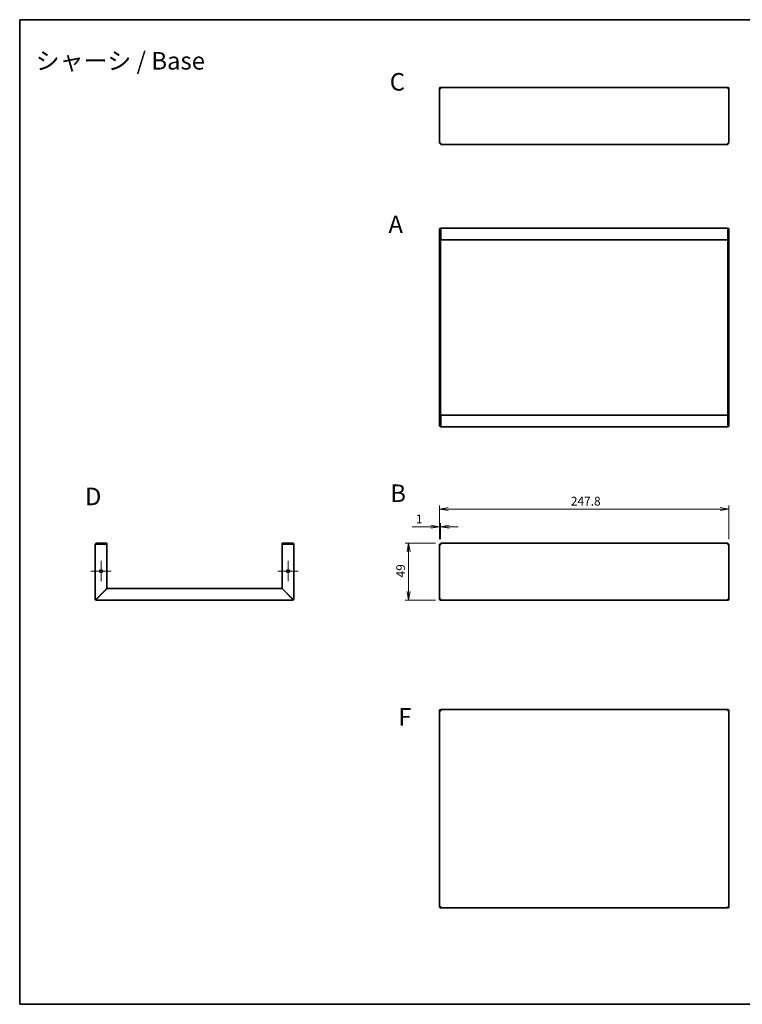
# Model space of a CAD drawing. Units: millimetres. Extents: x 43 to 3582, y 24 to 867.
# Drawn here: x 2410 to 3028, y 24 to 867 of the extents above; entities that cross this region are included whole.
import ezdxf

# ---------------------------------------------------------------- set-up
doc = ezdxf.new("R2010")
doc.units = ezdxf.units.MM
doc.header["$LTSCALE"] = 3
doc.layers.get('Defpoints').update_dxf_attribs({"lineweight": 25})
for name, color, linetype, lineweight in [('Border (ISO)', 7, 'Continuous', 35), ('Center Mark (ISO)', 131, 'Continuous', 18), ('Dimension (ISO)', 7, 'Continuous', 18), ('Dimension (ISO) @ 1', 7, 'Continuous', 18), ('Symbol (ISO)', 7, 'Continuous', 18), ('Visible (ISO)', 7, 'Continuous', 35)]:
    doc.layers.add(name, color=color, linetype=linetype, lineweight=lineweight)
doc.styles.add('Note Text (TK)', font='MS PGothic.ttf')
doc.dimstyles.new('Default - Method 1b (TK)', dxfattribs={"dimscale": 3, "dimtxt": 2.5, "dimasz": 2.5, "dimexe": 1, "dimexo": 1.5, "dimgap": 1, "dimtad": 1, "dimtoh": 1, "dimdsep": 46, "dimtxsty": 'Note Text (TK)', "dimblk": 'OPEN', "dimcen": 0.09, "dimdle": 5, "dimclrd": 100, "dimclre": 100, "dimclrt": 7, "dimadec": 1, "dimazin": 1, "dimtfac": 1, "dimtmove": 0, "dimatfit": 3, "dimldrblk": 'OPEN', "dimfxl": 1, "dimtolj": 1, "dimlwd": -1, "dimlwe": -1, "dimarcsym": 0})

# ---------------------------------------------------------------- blocks, each defined once
blk = doc.blocks.new('図面枠 tk図枠')
at = {"layer": 'Border (ISO)'}
for p, q in [((14.5, 289), (405.5, 289)), ((14.5, 289), (14.5, 8)), ((405.5, 289), (405.5, 8)), ((14.5, 8), (405.5, 8))]:
    blk.add_line(p, q, dxfattribs=at)
blk = doc.blocks.new('_Open')
at = {"color": 0, "linetype": 'ByBlock', "lineweight": -2}
for p, q in [((-1, 0.17), (0, 0)), ((-1, -0.17), (0, 0)), ((0, 0), (-1, 0))]:
    blk.add_line(p, q, dxfattribs=at)
blk = doc.blocks.new('*D29')
at = {"layer": 'Defpoints', "color": 0}
for p in [(2769.86, 432.82), (2768.86, 417.82), (2769.86, 417.82)]:
    blk.add_point(p, dxfattribs=at)
at = {"layer": 'Dimension (ISO)', "color": 100}
for p, q in [((2761.36, 432.82), (2745.6, 432.82)), ((2768.86, 422.32), (2768.86, 435.82)), ((2769.86, 432.82), (2768.86, 432.82)), ((2769.86, 422.32), (2769.86, 435.82)), ((2777.36, 432.82), (2784.86, 432.82))]:
    blk.add_line(p, q, dxfattribs=at)
at = {"layer": 'Dimension (ISO)', "color": 100, "xscale": 7.5, "yscale": 7.5, "zscale": 7.5}
blk.add_blockref('_Open', (2768.86, 432.82), dxfattribs=at)
at = {"layer": 'Dimension (ISO)', "color": 100, "xscale": 7.5, "yscale": 7.5, "zscale": 7.5, "rotation": 180}
blk.add_blockref('_Open', (2769.86, 432.82), dxfattribs=at)
at = {"layer": 'Dimension (ISO)', "color": 7, "insert": (2748.6, 439.57), "char_height": 7.5, "attachment_point": 4, "style": 'Note Text (TK)'}
blk.add_mtext('\\A1;1', dxfattribs=at)
blk = doc.blocks.new('*D30')
at = {"layer": 'Defpoints', "color": 0}
for p in [(3016.66, 448.01), (2768.86, 417.82), (3016.66, 417.82)]:
    blk.add_point(p, dxfattribs=at)
at = {"layer": 'Dimension (ISO)', "color": 100}
for p, q in [((2768.86, 422.32), (2768.86, 451.01)), ((2776.36, 448.01), (3009.16, 448.01)), ((3016.66, 422.32), (3016.66, 451.01))]:
    blk.add_line(p, q, dxfattribs=at)
at = {"layer": 'Dimension (ISO)', "color": 100, "xscale": 7.5, "yscale": 7.5, "zscale": 7.5, "rotation": 180}
blk.add_blockref('_Open', (2768.86, 448.01), dxfattribs=at)
at = {"layer": 'Dimension (ISO)', "color": 100, "xscale": 7.5, "yscale": 7.5, "zscale": 7.5}
blk.add_blockref('_Open', (3016.66, 448.01), dxfattribs=at)
at = {"layer": 'Dimension (ISO)', "color": 7, "insert": (2881.27, 454.76), "char_height": 7.5, "attachment_point": 4, "style": 'Note Text (TK)'}
blk.add_mtext('\\A1;247.8', dxfattribs=at)
blk = doc.blocks.new('*D31')
at = {"layer": 'Defpoints', "color": 0}
for p in [(2769.93, 418.89), (2742.4, 369.89), (2769.96, 369.89)]:
    blk.add_point(p, dxfattribs=at)
at = {"layer": 'Dimension (ISO)', "color": 100}
for p, q in [((2765.43, 418.89), (2739.4, 418.89)), ((2742.4, 411.39), (2742.4, 377.39)), ((2765.46, 369.89), (2739.4, 369.89))]:
    blk.add_line(p, q, dxfattribs=at)
at = {"layer": 'Dimension (ISO)', "color": 100, "xscale": 7.5, "yscale": 7.5, "zscale": 7.5}
for p, rotation in [((2742.4, 418.89), 90), ((2742.4, 369.89), 270)]:
    blk.add_blockref('_Open', p, dxfattribs=dict(at, rotation=rotation))
at = {"layer": 'Dimension (ISO)', "color": 7, "insert": (2735.65, 389.43), "char_height": 7.5, "attachment_point": 4, "rotation": 90, "style": 'Note Text (TK)'}
blk.add_mtext('\\A1;49', dxfattribs=at)

msp = doc.modelspace()

# ---------------------------------------------------------------- linework, layer by layer
at = {"layer": 'Center Mark (ISO)', "linetype": 'Continuous'}
for p, q in [((2479.2052, 403.6232), (2479.2052, 386.1642)), ((2639.2052, 403.6232), (2639.2052, 386.1642)), ((2487.9347, 394.8937), (2470.4757, 394.8937)), ((2647.9347, 394.8937), (2630.4757, 394.8937))]:
    msp.add_line(p, q, dxfattribs=at)
at = {"layer": 'Visible (ISO)'}
for p, q in [((2769.8583, 807.9852), (2768.8583, 807.9852)), ((2768.8583, 807.9852), (2768.8583, 807.9145)), ((2768.8583, 761.1559), (2768.8583, 807.9145)), ((2769.8583, 807.9852), (2769.8583, 807.9811)), ((2769.9583, 807.9852), (2769.9583, 809.0852)), ((2769.9583, 809.0852), (3015.5583, 809.0852)), ((3015.5583, 809.0852), (3015.5583, 807.9852)), ((3015.6583, 807.9852), (3015.6583, 807.9811)), ((3015.6583, 807.9852), (3016.6583, 807.9852)), ((3016.6583, 807.9145), (3016.6583, 807.9852)), ((3016.6583, 807.9145), (3016.6583, 761.1559)), ((2769.8583, 761.1559), (2768.8583, 761.1559)), ((2769.9291, 761.0852), (2769.9291, 760.0852)), ((3015.5876, 760.0852), (2769.9291, 760.0852)), ((3015.5876, 761.0852), (3015.5876, 760.0852)), ((3015.6583, 761.1559), (3016.6583, 761.1559)), ((2769.8583, 687.4005), (2768.8583, 687.4005)), ((2768.8583, 687.4005), (2768.8583, 678.5005)), ((2769.8583, 687.4005), (2769.8583, 678.5005)), ((2769.9291, 678.5005), (2769.9291, 687.4005)), ((2769.9583, 688.5005), (3015.5583, 688.5005)), ((3015.5876, 687.4005), (3015.5876, 678.5005)), ((3015.6583, 687.4005), (3015.6583, 678.5005)), ((3015.6583, 687.4005), (3016.6583, 687.4005)), ((3016.6583, 678.5005), (3016.6583, 687.4005)), ((2769.8583, 678.5005), (2768.8583, 678.5005)), ((2768.8583, 678.5005), (2768.8583, 678.4298)), ((2769.8583, 678.4298), (2768.8583, 678.4298)), ((2768.8583, 678.4298), (2768.8583, 528.5712)), ((2769.8583, 678.5005), (2769.8583, 678.4298)), ((2769.8583, 678.4298), (2769.8583, 528.5712)), ((3015.5876, 678.5005), (2769.9291, 678.5005)), ((3015.6583, 678.5005), (3016.6583, 678.5005)), ((3015.6583, 678.5005), (3015.6583, 678.4298)), ((3015.6583, 678.4298), (3016.6583, 678.4298)), ((3015.6583, 528.5712), (3015.6583, 678.4298)), ((3016.6583, 678.4298), (3016.6583, 678.5005)), ((3016.6583, 528.5712), (3016.6583, 678.4298)), ((2768.8583, 528.5712), (2768.8583, 528.5005)), ((2769.8583, 528.5712), (2768.8583, 528.5712)), ((2768.8583, 528.5005), (2768.8583, 519.6005)), ((2769.8583, 528.5005), (2768.8583, 528.5005)), ((2769.8583, 528.5005), (2769.8583, 528.5712)), ((2769.8583, 519.6005), (2769.8583, 528.5005)), ((2769.9291, 519.6005), (2769.9291, 528.5005)), ((2769.9291, 528.5005), (3015.5876, 528.5005)), ((3015.5876, 528.5005), (3015.5876, 519.6005)), ((3015.6583, 528.5005), (3015.6583, 528.5712)), ((3015.6583, 528.5712), (3016.6583, 528.5712)), ((3015.6583, 519.6005), (3015.6583, 528.5005)), ((3015.6583, 528.5005), (3016.6583, 528.5005)), ((3016.6583, 528.5005), (3016.6583, 528.5712)), ((3016.6583, 519.6005), (3016.6583, 528.5005)), ((2769.8583, 519.6005), (2768.8583, 519.6005)), ((3015.5583, 518.5005), (2769.9583, 518.5005)), ((3015.6583, 519.6005), (3016.6583, 519.6005)), ((2474.2052, 370.9937), (2474.2052, 417.7937)), ((2484.2052, 418.8937), (2475.3052, 418.8937)), ((2475.3052, 417.8937), (2475.3052, 418.8937)), ((2475.3052, 417.8937), (2484.2052, 417.8937)), ((2475.3052, 417.823), (2484.2052, 417.823)), ((2484.2052, 417.8937), (2484.2052, 418.8937)), ((2484.2052, 417.823), (2484.2052, 379.9644)), ((2643.1052, 418.8937), (2634.2052, 418.8937)), ((2634.2052, 417.8937), (2634.2052, 418.8937)), ((2643.1052, 417.8937), (2634.2052, 417.8937)), ((2634.2052, 417.823), (2643.1052, 417.823)), ((2634.2052, 379.9644), (2634.2052, 417.823)), ((2643.1052, 417.8937), (2643.1052, 418.8937)), ((2644.2052, 417.7937), (2644.2052, 370.9937)), ((2768.8583, 371.0644), (2768.8583, 417.823)), ((2769.8583, 417.823), (2768.8583, 417.823)), ((2769.9291, 418.8937), (3015.5876, 418.8937)), ((2769.9291, 417.8937), (2769.9291, 418.8937)), ((3015.5876, 417.8937), (3015.5876, 418.8937)), ((3015.6583, 417.823), (3016.6583, 417.823)), ((3016.6583, 417.823), (3016.6583, 371.0644)), ((2484.2052, 379.9644), (2475.3052, 371.0644)), ((2475.3759, 370.9937), (2484.2759, 379.8937)), ((2484.2759, 379.8937), (2634.1345, 379.8937)), ((2634.1345, 379.8937), (2643.0345, 370.9937)), ((2643.1052, 371.0644), (2634.2052, 379.9644)), ((2475.2052, 370.9937), (2474.2052, 370.9937)), ((2644.2052, 370.9937), (2643.2052, 370.9937)), ((2768.8583, 371.0644), (2768.8583, 370.9937)), ((2769.8583, 370.9937), (2768.8583, 370.9937)), ((2769.8583, 370.9937), (2769.8583, 370.9978)), ((2769.9583, 369.8937), (2769.9583, 370.9937)), ((3015.5583, 370.9937), (3015.5583, 369.8937)), ((3015.6583, 370.9937), (3015.6583, 370.9978)), ((3015.6583, 370.9937), (3016.6583, 370.9937)), ((3016.6583, 370.9937), (3016.6583, 371.0644)), ((2475.3052, 369.8937), (2475.3052, 370.8937)), ((2643.1052, 369.8937), (2475.3052, 369.8937)), ((2643.1052, 370.8937), (2643.1052, 369.8937)), ((3015.5583, 369.8937), (2769.9583, 369.8937)), ((2769.8583, 275.3763), (2768.8583, 275.3763)), ((2768.8583, 275.3763), (2768.8583, 275.3055)), ((2768.8583, 107.647), (2768.8583, 275.3055)), ((2769.8583, 275.3763), (2769.8583, 275.3722)), ((2769.9291, 275.3763), (2769.9291, 275.3751)), ((2769.9583, 275.3763), (2769.9583, 276.4763)), ((2769.9583, 276.4763), (3015.5583, 276.4763)), ((3015.5583, 276.4763), (3015.5583, 275.3763)), ((3015.5876, 275.3763), (3015.5876, 275.3751)), ((3015.6583, 275.3763), (3015.6583, 275.3722)), ((3015.6583, 275.3763), (3016.6583, 275.3763)), ((3016.6583, 275.3055), (3016.6583, 275.3763)), ((3016.6583, 275.3055), (3016.6583, 107.647)), ((2768.8583, 107.647), (2768.8583, 107.5763)), ((2769.8583, 107.5763), (2768.8583, 107.5763)), ((2769.8583, 107.5763), (2769.8583, 107.5804)), ((2769.9291, 107.5763), (2769.9291, 107.5775)), ((2769.9583, 106.4763), (2769.9583, 107.5763)), ((3015.5583, 106.4763), (2769.9583, 106.4763)), ((3015.5583, 107.5763), (3015.5583, 106.4763)), ((3015.5876, 107.5763), (3015.5876, 107.5775)), ((3015.6583, 107.5763), (3015.6583, 107.5804)), ((3015.6583, 107.5763), (3016.6583, 107.5763)), ((3016.6583, 107.5763), (3016.6583, 107.647))]:
    msp.add_line(p, q, dxfattribs=at)
for centre in [(2479.2052, 394.8937), (2639.2052, 394.8937)]:
    msp.add_circle(centre, 1.2295, dxfattribs=at)
for centre, radius, start, end in [((2475.3052, 370.9937), 1.1, 180, 270), ((2475.3052, 370.9937), 0.1, 180, 270), ((2643.1052, 370.9937), 0.1, 270, 0), ((2643.1052, 370.9937), 1.1, 270, 0)]:
    msp.add_arc(centre, radius, start, end, dxfattribs=at)
for points in [[(2769.9583, 809.0852), (2769.4747, 809.0852), (2769.0136, 808.7277), (2768.8931, 808.2594), (2768.87, 808.1699), (2768.8583, 808.0776), (2768.8583, 807.9852)], [(2768.8583, 807.9145), (2768.8583, 807.9343), (2769.2159, 807.9541), (2769.6842, 807.9739), (2769.7736, 807.9777), (2769.866, 807.9814), (2769.9583, 807.9852)], [(3016.6583, 807.9852), (3016.6583, 808.4688), (3016.3008, 808.93), (3015.8325, 809.0505), (3015.7431, 809.0735), (3015.6507, 809.0852), (3015.5583, 809.0852)], [(3015.5583, 807.9852), (3016.0419, 807.9654), (3016.5031, 807.9456), (3016.6236, 807.9258), (3016.6467, 807.9221), (3016.6583, 807.9183), (3016.6583, 807.9145)], [(2769.9583, 761.1852), (2769.4747, 761.177), (2769.0136, 761.1688), (2768.8931, 761.1606), (2768.87, 761.1591), (2768.8583, 761.1575), (2768.8583, 761.1559)], [(2769.9291, 760.0852), (2769.9373, 760.0852), (2769.9455, 760.4427), (2769.9536, 760.9111), (2769.9552, 761.0005), (2769.9568, 761.0929), (2769.9583, 761.1852)], [(3015.5583, 761.1852), (3015.5665, 760.7016), (3015.5747, 760.2405), (3015.5829, 760.1199), (3015.5845, 760.0969), (3015.5861, 760.0852), (3015.5876, 760.0852)], [(3016.6583, 761.1559), (3016.6583, 761.1641), (3016.3008, 761.1723), (3015.8325, 761.1805), (3015.7431, 761.1821), (3015.6507, 761.1837), (3015.5583, 761.1852)], [(2769.9583, 688.5005), (2769.4747, 688.5005), (2769.0136, 688.143), (2768.8931, 687.6746), (2768.87, 687.5852), (2768.8583, 687.4928), (2768.8583, 687.4005)], [(2769.9291, 687.4005), (2769.9373, 687.8841), (2769.9455, 688.3452), (2769.9536, 688.4658), (2769.9552, 688.4888), (2769.9568, 688.5005), (2769.9583, 688.5005)], [(3015.5583, 688.5005), (3015.5665, 688.5005), (3015.5747, 688.143), (3015.5829, 687.6746), (3015.5845, 687.5852), (3015.5861, 687.4928), (3015.5876, 687.4005)], [(3016.6583, 687.4005), (3016.6583, 687.8841), (3016.3008, 688.3452), (3015.8325, 688.4658), (3015.7431, 688.4888), (3015.6507, 688.5005), (3015.5583, 688.5005)], [(2768.8583, 519.6005), (2768.8583, 519.1169), (2769.2159, 518.6557), (2769.6842, 518.5352), (2769.7736, 518.5122), (2769.866, 518.5005), (2769.9583, 518.5005)], [(2769.9583, 518.5005), (2769.9501, 518.5005), (2769.9419, 518.858), (2769.9338, 519.3263), (2769.9322, 519.4158), (2769.9306, 519.5081), (2769.9291, 519.6005)], [(3015.5876, 519.6005), (3015.5794, 519.1169), (3015.5712, 518.6557), (3015.563, 518.5352), (3015.5615, 518.5122), (3015.5599, 518.5005), (3015.5583, 518.5005)], [(3015.5583, 518.5005), (3016.0419, 518.5005), (3016.5031, 518.858), (3016.6236, 519.3263), (3016.6467, 519.4158), (3016.6583, 519.5081), (3016.6583, 519.6005)], [(2475.3052, 418.8937), (2474.8216, 418.8937), (2474.3604, 418.5362), (2474.2399, 418.0679), (2474.2169, 417.9784), (2474.2052, 417.8861), (2474.2052, 417.7937)], [(2474.2052, 417.7937), (2474.2052, 417.8019), (2474.5627, 417.8101), (2475.031, 417.8183), (2475.1205, 417.8199), (2475.2128, 417.8214), (2475.3052, 417.823)], [(2644.2052, 417.7937), (2644.2052, 418.2773), (2643.8477, 418.7385), (2643.3793, 418.859), (2643.2899, 418.882), (2643.1975, 418.8937), (2643.1052, 418.8937)], [(2643.1052, 417.823), (2643.5888, 417.8148), (2644.05, 417.8066), (2644.1705, 417.7984), (2644.1935, 417.7968), (2644.2052, 417.7953), (2644.2052, 417.7937)], [(2768.8583, 417.823), (2768.8583, 417.8148), (2769.2159, 417.8066), (2769.6842, 417.7984), (2769.7736, 417.7968), (2769.866, 417.7953), (2769.9583, 417.7937)], [(2769.9583, 417.7937), (2769.9501, 418.2773), (2769.9419, 418.7385), (2769.9338, 418.859), (2769.9322, 418.882), (2769.9306, 418.8937), (2769.9291, 418.8937)], [(3015.5876, 418.8937), (3015.5794, 418.8937), (3015.5712, 418.5362), (3015.563, 418.0679), (3015.5615, 417.9784), (3015.5599, 417.8861), (3015.5583, 417.7937)], [(3015.5583, 417.7937), (3016.0419, 417.8019), (3016.5031, 417.8101), (3016.6236, 417.8183), (3016.6467, 417.8199), (3016.6583, 417.8214), (3016.6583, 417.823)], [(2475.3052, 371.0644), (2474.8216, 371.0446), (2474.3604, 371.0248), (2474.2399, 371.005), (2474.2169, 371.0013), (2474.2052, 370.9975), (2474.2052, 370.9937)], [(2475.3052, 369.8937), (2475.325, 369.8937), (2475.3448, 370.2512), (2475.3646, 370.7196), (2475.3683, 370.809), (2475.3721, 370.9014), (2475.3759, 370.9937)], [(2643.0345, 370.9937), (2643.0543, 370.5101), (2643.0741, 370.0489), (2643.0939, 369.9284), (2643.0976, 369.9054), (2643.1014, 369.8937), (2643.1052, 369.8937)], [(2644.2052, 370.9937), (2644.2052, 371.0135), (2643.8477, 371.0333), (2643.3793, 371.0531), (2643.2899, 371.0569), (2643.1975, 371.0606), (2643.1052, 371.0644)], [(2769.9583, 370.9937), (2769.4747, 371.0135), (2769.0136, 371.0333), (2768.8931, 371.0531), (2768.87, 371.0569), (2768.8583, 371.0606), (2768.8583, 371.0644)], [(2768.8583, 370.9937), (2768.8583, 370.5101), (2769.2159, 370.0489), (2769.6842, 369.9284), (2769.7736, 369.9054), (2769.866, 369.8937), (2769.9583, 369.8937)], [(3016.6583, 371.0644), (3016.6583, 371.0446), (3016.3008, 371.0248), (3015.8325, 371.005), (3015.7431, 371.0013), (3015.6507, 370.9975), (3015.5583, 370.9937)], [(3015.5583, 369.8937), (3016.0419, 369.8937), (3016.5031, 370.2512), (3016.6236, 370.7196), (3016.6467, 370.809), (3016.6583, 370.9014), (3016.6583, 370.9937)], [(2769.9583, 276.4763), (2769.4747, 276.4763), (2769.0136, 276.1187), (2768.8931, 275.6504), (2768.87, 275.561), (2768.8583, 275.4686), (2768.8583, 275.3763)], [(2768.8583, 275.3055), (2768.8583, 275.3253), (2769.2159, 275.3451), (2769.6842, 275.3649), (2769.7736, 275.3687), (2769.866, 275.3725), (2769.9583, 275.3763)], [(3016.6583, 275.3763), (3016.6583, 275.8599), (3016.3008, 276.321), (3015.8325, 276.4415), (3015.7431, 276.4646), (3015.6507, 276.4763), (3015.5583, 276.4763)], [(3015.5583, 275.3763), (3016.0419, 275.3565), (3016.5031, 275.3367), (3016.6236, 275.3169), (3016.6467, 275.3131), (3016.6583, 275.3093), (3016.6583, 275.3055)], [(2769.9583, 107.5763), (2769.4747, 107.596), (2769.0136, 107.6158), (2768.8931, 107.6356), (2768.87, 107.6394), (2768.8583, 107.6432), (2768.8583, 107.647)], [(2768.8583, 107.5763), (2768.8583, 107.0927), (2769.2159, 106.6315), (2769.6842, 106.511), (2769.7736, 106.4879), (2769.866, 106.4763), (2769.9583, 106.4763)], [(3016.6583, 107.647), (3016.6583, 107.6272), (3016.3008, 107.6074), (3015.8325, 107.5876), (3015.7431, 107.5838), (3015.6507, 107.58), (3015.5583, 107.5763)], [(3015.5583, 106.4763), (3016.0419, 106.4763), (3016.5031, 106.8338), (3016.6236, 107.3021), (3016.6467, 107.3915), (3016.6583, 107.4839), (3016.6583, 107.5763)]]:
    msp.add_open_spline(points, degree=3, knots=[0, 0, 0, 0, 1.31891172, 1.31891172, 1.31891172, 1.57079633, 1.57079633, 1.57079633, 1.57079633], dxfattribs=at)
for points in [[(2769.9583, 808.0852), (2769.906, 808.0852), (2769.8583, 808.0376), (2769.8583, 807.9852)], [(3015.5583, 808.0852), (3015.6107, 808.0852), (3015.6583, 808.0376), (3015.6583, 807.9852)], [(2769.9583, 761.1852), (2769.906, 761.1755), (2769.8583, 761.1657), (2769.8583, 761.1559)], [(2769.9583, 761.1852), (2769.9486, 761.1329), (2769.9388, 761.0852), (2769.9291, 761.0852)], [(3015.5583, 761.1852), (3015.5681, 761.1329), (3015.5779, 761.0852), (3015.5876, 761.0852)], [(3015.5583, 761.1852), (3015.6107, 761.1755), (3015.6583, 761.1657), (3015.6583, 761.1559)], [(2769.931, 687.4962), (2769.8905, 687.4833), (2769.8583, 687.4435), (2769.8583, 687.4005)], [(2769.9294, 687.3871), (2769.8897, 687.368), (2769.8583, 687.3489), (2769.8583, 687.3298)], [(2769.9291, 687.3993), (2769.9055, 687.3983), (2769.882, 687.3973), (2769.8586, 687.3964)], [(3015.5857, 687.4962), (3015.6262, 687.4833), (3015.6583, 687.4435), (3015.6583, 687.4005)], [(3015.5873, 687.3871), (3015.627, 687.368), (3015.6583, 687.3489), (3015.6583, 687.3298)], [(3015.6583, 687.3964), (3015.6348, 687.3973), (3015.6112, 687.3983), (3015.5876, 687.3993)], [(2769.9294, 519.6139), (2769.8897, 519.633), (2769.8583, 519.6521), (2769.8583, 519.6712)], [(2769.8583, 519.6046), (2769.8819, 519.6036), (2769.9054, 519.6026), (2769.9291, 519.6017)], [(2769.931, 519.5048), (2769.8905, 519.5176), (2769.8583, 519.5575), (2769.8583, 519.6005)], [(3015.5857, 519.5048), (3015.6262, 519.5176), (3015.6583, 519.5575), (3015.6583, 519.6005)], [(3015.5873, 519.6139), (3015.627, 519.633), (3015.6583, 519.6521), (3015.6583, 519.6712)], [(3015.5876, 519.6017), (3015.6112, 519.6026), (3015.6347, 519.6036), (3015.6581, 519.6046)], [(2475.2095, 417.821), (2475.2223, 417.8616), (2475.2622, 417.8937), (2475.3052, 417.8937)], [(2643.2009, 417.821), (2643.188, 417.8616), (2643.1482, 417.8937), (2643.1052, 417.8937)], [(2769.9583, 417.7937), (2769.906, 417.8035), (2769.8583, 417.8132), (2769.8583, 417.823)], [(2769.9583, 417.7937), (2769.9486, 417.8461), (2769.9388, 417.8937), (2769.9291, 417.8937)], [(3015.5583, 417.7937), (3015.5681, 417.8461), (3015.5779, 417.8937), (3015.5876, 417.8937)], [(3015.5583, 417.7937), (3015.6107, 417.8035), (3015.6583, 417.8132), (3015.6583, 417.823)], [(2475.2052, 370.9937), (2475.2052, 371.0173), (2475.2528, 371.0408), (2475.3052, 371.0644)], [(2475.3052, 370.8937), (2475.3288, 370.8937), (2475.3523, 370.9413), (2475.3759, 370.9937)], [(2643.1052, 370.8937), (2643.0816, 370.8937), (2643.058, 370.9413), (2643.0345, 370.9937)], [(2643.2052, 370.9937), (2643.2052, 371.0173), (2643.1575, 371.0408), (2643.1052, 371.0644)], [(2769.9583, 370.8937), (2769.906, 370.8937), (2769.8583, 370.9413), (2769.8583, 370.9937)], [(3015.5583, 370.8937), (3015.6107, 370.8937), (3015.6583, 370.9413), (3015.6583, 370.9937)], [(2769.9583, 275.4763), (2769.906, 275.4763), (2769.8583, 275.4286), (2769.8583, 275.3763)], [(2769.9583, 275.4763), (2769.9486, 275.4763), (2769.9388, 275.4286), (2769.9291, 275.3763)], [(2769.9307, 275.4724), (2769.9301, 275.4404), (2769.9296, 275.4083), (2769.9291, 275.3763)], [(3015.5583, 275.4763), (3015.5681, 275.4763), (3015.5779, 275.4286), (3015.5876, 275.3763)], [(3015.5583, 275.4763), (3015.6107, 275.4763), (3015.6583, 275.4286), (3015.6583, 275.3763)], [(3015.5876, 275.3763), (3015.5871, 275.4083), (3015.5865, 275.4403), (3015.586, 275.4721)], [(2769.9583, 107.4763), (2769.906, 107.4763), (2769.8583, 107.5239), (2769.8583, 107.5763)], [(2769.9291, 107.5763), (2769.9296, 107.5442), (2769.9301, 107.5122), (2769.9307, 107.4804)], [(2769.9583, 107.4763), (2769.9486, 107.4763), (2769.9388, 107.5239), (2769.9291, 107.5763)], [(3015.5583, 107.4763), (3015.5681, 107.4763), (3015.5779, 107.5239), (3015.5876, 107.5763)], [(3015.5583, 107.4763), (3015.6107, 107.4763), (3015.6583, 107.5239), (3015.6583, 107.5763)], [(3015.586, 107.4802), (3015.5865, 107.5121), (3015.5871, 107.5442), (3015.5876, 107.5763)]]:
    msp.add_open_spline(points, degree=3, dxfattribs=at)

# ---------------------------------------------------------------- block references
at = {"xscale": 3, "yscale": 3, "zscale": 3}
msp.add_blockref('図面枠 tk図枠', (2366, 0), dxfattribs=at)

# ---------------------------------------------------------------- texts
at = {"layer": 'Symbol (ISO)', "color": 7, "char_height": 15, "attachment_point": 4, "line_spacing_factor": 1.5, "style": 'Note Text (TK)'}
for s, insert, width in [('\\fMS PGothic|b0|i0;{\\H15.0000;シャーシ / Base}', (2423.1602, 831.7874), 169.251256), ('\\fArial|b1|i0;{\\H15.0000;A}', (2725.1738, 691.7915), 15.404218), ('\\fArial|b1|i0;{\\H15.0000;D}', (2465.3345, 458.8083), 15.404218), ('\\fArial|b1|i0;{\\H15.0000;B}', (2726.7089, 461.5655), 15.404218)]:
    msp.add_mtext(s, dxfattribs=dict(at, insert=insert, width=width))
for s, insert in [('\\fArial|b1|i0;{\\H15.0000;C}', (2726.28, 813.8001)), ('\\fArial|b1|i0;{\\H15.0000;F}', (2733.5759, 270.1465))]:
    msp.add_mtext(s, dxfattribs=dict(at, insert=insert))

# ---------------------------------------------------------------- dimensions: what is measured, and where the dimension line sits
at = {"layer": 'Dimension (ISO) @ 1', "color": 100}
for base, p2, override, picture, middle in [((3016.6583, 448.0106), (3016.6583, 417.823), {"dimscale": 1, "dimtxt": 7.5, "dimasz": 7.5, "dimexe": 3, "dimexo": 4.5, "dimgap": 3, "dimtoh": 0, "dimdec": 2, "dimcen": 0.27, "dimtol": 0, "dimlim": 0, "dimtp": 0, "dimtm": 0, "dimtdec": 2, "dimtix": 0, "dimtofl": 0, "dimtmove": 0, "dimatfit": 1}, '*D30', (2892.7583, 448.0106)), ((2769.8583, 432.823), (2769.8583, 417.823), {"dimscale": 1, "dimtxt": 7.5, "dimasz": 7.5, "dimexe": 3, "dimexo": 4.5, "dimgap": 3, "dimtoh": 0, "dimdec": 2, "dimcen": 0.27, "dimtol": 0, "dimlim": 0, "dimtp": 0, "dimtm": 0, "dimtdec": 2, "dimtix": 0, "dimtofl": 1, "dimtmove": 0, "dimatfit": 1}, '*D29', (2749.7291, 432.823))]:
    dim = msp.add_linear_dim(base=base, p1=(2768.8583, 417.823), p2=p2, dimstyle='Default - Method 1b (TK)', override=override, dxfattribs=at)
    dim.commit()
    dim.dimension.update_dxf_attribs({"geometry": picture, "text_midpoint": middle, "dimtype": 128})
dim = msp.add_linear_dim(base=(2742.4018, 369.8937), p1=(2769.9291, 418.8937), p2=(2769.9583, 369.8937), angle=270, dimstyle='Default - Method 1b (TK)', override={"dimscale": 1, "dimtxt": 7.5, "dimasz": 7.5, "dimexe": 3, "dimexo": 4.5, "dimgap": 3, "dimtoh": 0, "dimdec": 2, "dimcen": 0.27, "dimtol": 0, "dimlim": 0, "dimtp": 0, "dimtm": 0, "dimtdec": 2, "dimtix": 0, "dimtofl": 0, "dimtmove": 0, "dimatfit": 1}, dxfattribs=at)
dim.commit()
dim.dimension.update_dxf_attribs({"geometry": '*D31', "text_midpoint": (2742.4018, 394.3937), "dimtype": 128})

doc.saveas('drawing.dxf')
